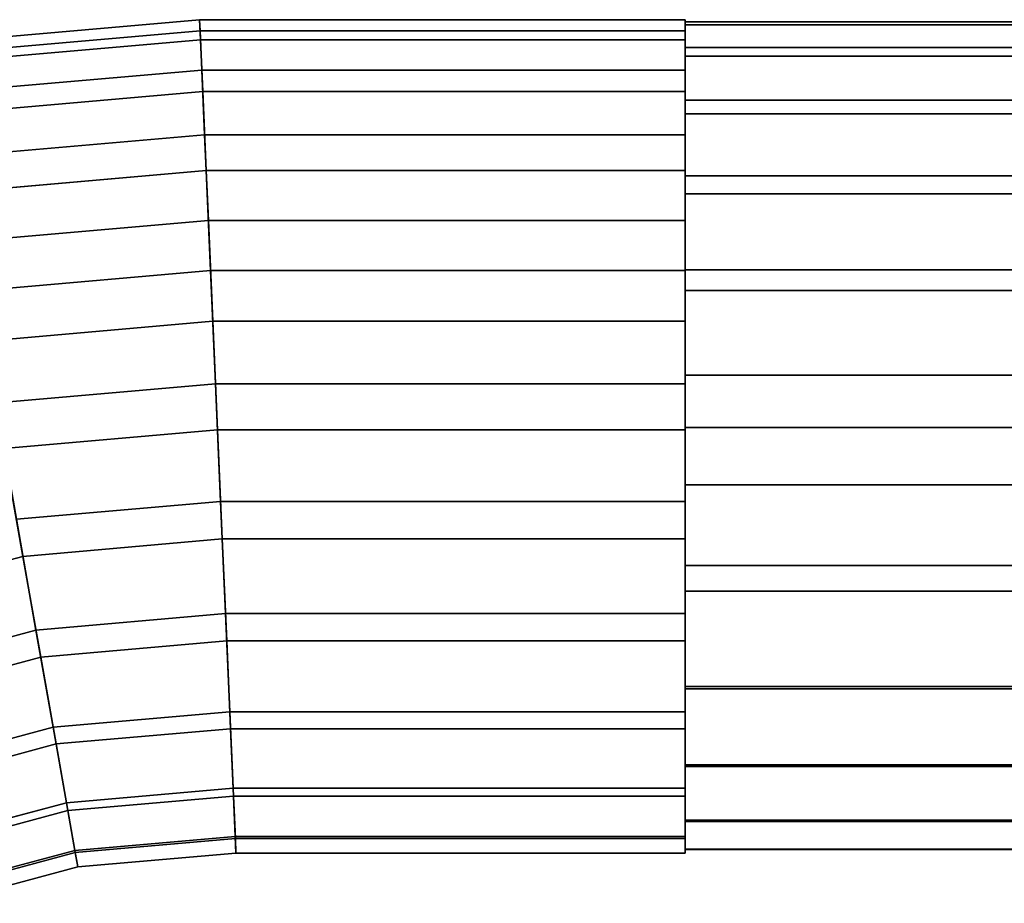
# Model space of a CAD drawing. Extents: x 0 to 0.797, y -0.797 to 0.
# Drawn here: x 0.114 to 0.153, y -0.092 to -0.057 of the extents above; entities that cross this region are included whole.
import ezdxf

# ---------------------------------------------------------------- set-up
doc = ezdxf.new("R2010")
doc.units = 0
doc.layers.add('L10_GEO_HW', color=7, linetype='CONTINUOUS')
doc.layers.add('L5_GE_5', color=7, linetype='CONTINUOUS')

msp = doc.modelspace()

# ---------------------------------------------------------------- linework, layer by layer
at = {"layer": 'L10_GEO_HW', "color": 8}
for points, invisible_edges in [([(0.121163, -0.057448, 0.031182), (0.110567, -0.057933, 0.035509), (0.121144, -0.057008, 0.035509), (0.121163, -0.057448, 0.031182)], 9), ([(0.110706, -0.058721, 0.040091), (0.121144, -0.057008, 0.035509), (0.110567, -0.057933, 0.035509), (0.110706, -0.058721, 0.040091)], 9), ([(0.121144, -0.057008, 0.035509), (0.110706, -0.058721, 0.040091), (0.121179, -0.057805, 0.040091), (0.121144, -0.057008, 0.035509)], 9), ([(0.140364, -0.057008, 0.035509), (0.121163, -0.057448, 0.031182), (0.121144, -0.057008, 0.035509), (0.140364, -0.057008, 0.035509)], 9), ([(0.121144, -0.057008, 0.035509), (0.140364, -0.057805, 0.040091), (0.140364, -0.057008, 0.035509), (0.121144, -0.057008, 0.035509)], 9), ([(0.140364, -0.057805, 0.040091), (0.121144, -0.057008, 0.035509), (0.121179, -0.057805, 0.040091), (0.140364, -0.057805, 0.040091)], 9), ([(0.121163, -0.057448, 0.031182), (0.140364, -0.057008, 0.035509), (0.140364, -0.057448, 0.031182), (0.121163, -0.057448, 0.031182)], 9), ([(0.140364, -0.057805, 0.040091), (0.140364, -0.057448, 0.031182), (0.140364, -0.057008, 0.035509), (0.140364, -0.057805, 0.040091)], 9), ([(0.110567, -0.057933, 0.035509), (0.121163, -0.057448, 0.031182), (0.110644, -0.058368, 0.031182), (0.110567, -0.057933, 0.035509)], 9), ([(0.121231, -0.059003, 0.02712), (0.110644, -0.058368, 0.031182), (0.121163, -0.057448, 0.031182), (0.121231, -0.059003, 0.02712)], 9), ([(0.140364, -0.057448, 0.031182), (0.121231, -0.059003, 0.02712), (0.121163, -0.057448, 0.031182), (0.140364, -0.057448, 0.031182)], 9), ([(0.121231, -0.059003, 0.02712), (0.140364, -0.057448, 0.031182), (0.140364, -0.059003, 0.02712), (0.121231, -0.059003, 0.02712)], 9), ([(0.140364, -0.057805, 0.040091), (0.140364, -0.059003, 0.02712), (0.140364, -0.057448, 0.031182), (0.140364, -0.057805, 0.040091)], 13), ([(0.111063, -0.060741, 0.044268), (0.121179, -0.057805, 0.040091), (0.110706, -0.058721, 0.040091), (0.111063, -0.060741, 0.044268)], 9), ([(0.121179, -0.057805, 0.040091), (0.111063, -0.060741, 0.044268), (0.121268, -0.059849, 0.044268), (0.121179, -0.057805, 0.040091)], 9), ([(0.121179, -0.057805, 0.040091), (0.140364, -0.059849, 0.044268), (0.140364, -0.057805, 0.040091), (0.121179, -0.057805, 0.040091)], 9), ([(0.140364, -0.059849, 0.044268), (0.121179, -0.057805, 0.040091), (0.121268, -0.059849, 0.044268), (0.140364, -0.059849, 0.044268)], 9), ([(0.140364, -0.059849, 0.044268), (0.140364, -0.059003, 0.02712), (0.140364, -0.057805, 0.040091), (0.140364, -0.059849, 0.044268)], 11), ([(0.110644, -0.058368, 0.031182), (0.121231, -0.059003, 0.02712), (0.110915, -0.059906, 0.02712), (0.110644, -0.058368, 0.031182)], 9), ([(0.121343, -0.061566, 0.023606), (0.110915, -0.059906, 0.02712), (0.121231, -0.059003, 0.02712), (0.121343, -0.061566, 0.023606)], 9), ([(0.140364, -0.059003, 0.02712), (0.121343, -0.061566, 0.023606), (0.121231, -0.059003, 0.02712), (0.140364, -0.059003, 0.02712)], 9), ([(0.121343, -0.061566, 0.023606), (0.140364, -0.059003, 0.02712), (0.140364, -0.061566, 0.023606), (0.121343, -0.061566, 0.023606)], 9), ([(0.140364, -0.059849, 0.044268), (0.140364, -0.061566, 0.023606), (0.140364, -0.059003, 0.02712), (0.140364, -0.059849, 0.044268)], 13), ([(0.110915, -0.059906, 0.02712), (0.121343, -0.061566, 0.023606), (0.111362, -0.062439, 0.023606), (0.110915, -0.059906, 0.02712)], 9), ([(0.111608, -0.063834, 0.047709), (0.121268, -0.059849, 0.044268), (0.111063, -0.060741, 0.044268), (0.111608, -0.063834, 0.047709)], 9), ([(0.121268, -0.059849, 0.044268), (0.111608, -0.063834, 0.047709), (0.121405, -0.062977, 0.047709), (0.121268, -0.059849, 0.044268)], 9), ([(0.121268, -0.059849, 0.044268), (0.140364, -0.062977, 0.047709), (0.140364, -0.059849, 0.044268), (0.121268, -0.059849, 0.044268)], 9), ([(0.140364, -0.062977, 0.047709), (0.121268, -0.059849, 0.044268), (0.121405, -0.062977, 0.047709), (0.140364, -0.062977, 0.047709)], 9), ([(0.140364, -0.062977, 0.047709), (0.140364, -0.061566, 0.023606), (0.140364, -0.059849, 0.044268), (0.140364, -0.062977, 0.047709)], 11), ([(0.121343, -0.061566, 0.023606), (0.111953, -0.065792, 0.020883), (0.111362, -0.062439, 0.023606), (0.121343, -0.061566, 0.023606)], 9), ([(0.111953, -0.065792, 0.020883), (0.121343, -0.061566, 0.023606), (0.121491, -0.064958, 0.020883), (0.111953, -0.065792, 0.020883)], 9), ([(0.140364, -0.061566, 0.023606), (0.121491, -0.064958, 0.020883), (0.121343, -0.061566, 0.023606), (0.140364, -0.061566, 0.023606)], 9), ([(0.121491, -0.064958, 0.020883), (0.140364, -0.061566, 0.023606), (0.140364, -0.064958, 0.020883), (0.121491, -0.064958, 0.020883)], 9), ([(0.140364, -0.062977, 0.047709), (0.140364, -0.064958, 0.020883), (0.140364, -0.061566, 0.023606), (0.140364, -0.062977, 0.047709)], 13), ([(0.112299, -0.067753, 0.050141), (0.121405, -0.062977, 0.047709), (0.111608, -0.063834, 0.047709), (0.112299, -0.067753, 0.050141)], 9), ([(0.121405, -0.062977, 0.047709), (0.112299, -0.067753, 0.050141), (0.121578, -0.066941, 0.050141), (0.121405, -0.062977, 0.047709)], 9), ([(0.121578, -0.066941, 0.050141), (0.140364, -0.062977, 0.047709), (0.121405, -0.062977, 0.047709), (0.121578, -0.066941, 0.050141)], 9), ([(0.140364, -0.062977, 0.047709), (0.121578, -0.066941, 0.050141), (0.140364, -0.066942, 0.050141), (0.140364, -0.062977, 0.047709)], 9), ([(0.140364, -0.066942, 0.050141), (0.140364, -0.064958, 0.020883), (0.140364, -0.062977, 0.047709), (0.140364, -0.066942, 0.050141)], 11), ([(0.121491, -0.064958, 0.020883), (0.112648, -0.069732, 0.019142), (0.111953, -0.065792, 0.020883), (0.121491, -0.064958, 0.020883)], 9), ([(0.112648, -0.069732, 0.019142), (0.121491, -0.064958, 0.020883), (0.121665, -0.068943, 0.019142), (0.112648, -0.069732, 0.019142)], 9), ([(0.140364, -0.064958, 0.020883), (0.121665, -0.068943, 0.019142), (0.121491, -0.064958, 0.020883), (0.140364, -0.064958, 0.020883)], 9), ([(0.121665, -0.068943, 0.019142), (0.140364, -0.064958, 0.020883), (0.140364, -0.068943, 0.019142), (0.121665, -0.068943, 0.019142)], 9), ([(0.140364, -0.066942, 0.050141), (0.140364, -0.068943, 0.019142), (0.140364, -0.064958, 0.020883), (0.140364, -0.066942, 0.050141)], 13), ([(0.113081, -0.072187, 0.051369), (0.121578, -0.066941, 0.050141), (0.112299, -0.067753, 0.050141), (0.113081, -0.072187, 0.051369)], 9), ([(0.121578, -0.066941, 0.050141), (0.113081, -0.072187, 0.051369), (0.121774, -0.071427, 0.051369), (0.121578, -0.066941, 0.050141)], 9), ([(0.121774, -0.071427, 0.051369), (0.140364, -0.066942, 0.050141), (0.121578, -0.066941, 0.050141), (0.121774, -0.071427, 0.051369)], 9), ([(0.140364, -0.066942, 0.050141), (0.121774, -0.071427, 0.051369), (0.140364, -0.071427, 0.051369), (0.140364, -0.066942, 0.050141)], 9), ([(0.140364, -0.071427, 0.051369), (0.140364, -0.068943, 0.019142), (0.140364, -0.066942, 0.050141), (0.140364, -0.071427, 0.051369)], 11), ([(0.121665, -0.068943, 0.019142), (0.113398, -0.073985, 0.018502), (0.112648, -0.069732, 0.019142), (0.121665, -0.068943, 0.019142)], 9), ([(0.113398, -0.073985, 0.018502), (0.121665, -0.068943, 0.019142), (0.121853, -0.073245, 0.018502), (0.113398, -0.073985, 0.018502)], 9), ([(0.140364, -0.068943, 0.019142), (0.121853, -0.073245, 0.018502), (0.121665, -0.068943, 0.019142), (0.140364, -0.068943, 0.019142)], 9), ([(0.121853, -0.073245, 0.018502), (0.140364, -0.068943, 0.019142), (0.140364, -0.073245, 0.018502), (0.121853, -0.073245, 0.018502)], 9), ([(0.140364, -0.071427, 0.051369), (0.140364, -0.073245, 0.018502), (0.140364, -0.068943, 0.019142), (0.140364, -0.071427, 0.051369)], 13), ([(0.113891, -0.076784, 0.051297), (0.121774, -0.071427, 0.051369), (0.113081, -0.072187, 0.051369), (0.113891, -0.076784, 0.051297)], 9), ([(0.121774, -0.071427, 0.051369), (0.113891, -0.076784, 0.051297), (0.121976, -0.076077, 0.051297), (0.121774, -0.071427, 0.051369)], 9), ([(0.121976, -0.076077, 0.051297), (0.140364, -0.071427, 0.051369), (0.121774, -0.071427, 0.051369), (0.121976, -0.076077, 0.051297)], 9), ([(0.140364, -0.071427, 0.051369), (0.121976, -0.076077, 0.051297), (0.140364, -0.076077, 0.051297), (0.140364, -0.071427, 0.051369)], 9), ([(0.140364, -0.076077, 0.051297), (0.140364, -0.073245, 0.018502), (0.140364, -0.071427, 0.051369), (0.140364, -0.076077, 0.051297)], 11), ([(0.121853, -0.073245, 0.018502), (0.114151, -0.078255, 0.019009), (0.113398, -0.073985, 0.018502), (0.121853, -0.073245, 0.018502)], 9), ([(0.114151, -0.078255, 0.019009), (0.121853, -0.073245, 0.018502), (0.122041, -0.077565, 0.019009), (0.114151, -0.078255, 0.019009)], 9), ([(0.140364, -0.073245, 0.018502), (0.122041, -0.077565, 0.019009), (0.121853, -0.073245, 0.018502), (0.140364, -0.073245, 0.018502)], 9), ([(0.122041, -0.077565, 0.019009), (0.140364, -0.073245, 0.018502), (0.140364, -0.077565, 0.019009), (0.122041, -0.077565, 0.019009)], 9), ([(0.140364, -0.076077, 0.051297), (0.140364, -0.077565, 0.019009), (0.140364, -0.073245, 0.018502), (0.140364, -0.076077, 0.051297)], 13), ([(0.106672, -0.080259, 0.019009), (0.113398, -0.073985, 0.018502), (0.114151, -0.078255, 0.019009), (0.106672, -0.080259, 0.019009)], 9), ([(0.114666, -0.081179, 0.049931), (0.121976, -0.076077, 0.051297), (0.113891, -0.076784, 0.051297), (0.114666, -0.081179, 0.049931)], 9), ([(0.121976, -0.076077, 0.051297), (0.114666, -0.081179, 0.049931), (0.122171, -0.080522, 0.049931), (0.121976, -0.076077, 0.051297)], 9), ([(0.122171, -0.080522, 0.049931), (0.140364, -0.076077, 0.051297), (0.121976, -0.076077, 0.051297), (0.122171, -0.080522, 0.049931)], 9), ([(0.140364, -0.076077, 0.051297), (0.122171, -0.080522, 0.049931), (0.140364, -0.080522, 0.049931), (0.140364, -0.076077, 0.051297)], 9), ([(0.140364, -0.080522, 0.049931), (0.140364, -0.077565, 0.019009), (0.140364, -0.076077, 0.051297), (0.140364, -0.080522, 0.049931)], 11), ([(0.113891, -0.076784, 0.051297), (0.107687, -0.083049, 0.049931), (0.114666, -0.081179, 0.049931), (0.113891, -0.076784, 0.051297)], 9), ([(0.122041, -0.077565, 0.019009), (0.114854, -0.082247, 0.020626), (0.114151, -0.078255, 0.019009), (0.122041, -0.077565, 0.019009)], 9), ([(0.114854, -0.082247, 0.020626), (0.122041, -0.077565, 0.019009), (0.122218, -0.081602, 0.020626), (0.114854, -0.082247, 0.020626)], 9), ([(0.140364, -0.077565, 0.019009), (0.122218, -0.081602, 0.020626), (0.122041, -0.077565, 0.019009), (0.140364, -0.077565, 0.019009)], 9), ([(0.122218, -0.081602, 0.020626), (0.140364, -0.077565, 0.019009), (0.140364, -0.081603, 0.020626), (0.122218, -0.081602, 0.020626)], 9), ([(0.140364, -0.080522, 0.049931), (0.140364, -0.081603, 0.020626), (0.140364, -0.077565, 0.019009), (0.140364, -0.080522, 0.049931)], 13), ([(0.114151, -0.078255, 0.019009), (0.108058, -0.084068, 0.020626), (0.106672, -0.080259, 0.019009), (0.114151, -0.078255, 0.019009)], 9), ([(0.108058, -0.084068, 0.020626), (0.114151, -0.078255, 0.019009), (0.114854, -0.082247, 0.020626), (0.108058, -0.084068, 0.020626)], 9), ([(0.115344, -0.085022, 0.047378), (0.122171, -0.080522, 0.049931), (0.114666, -0.081179, 0.049931), (0.115344, -0.085022, 0.047378)], 9), ([(0.122171, -0.080522, 0.049931), (0.115344, -0.085022, 0.047378), (0.12234, -0.08441, 0.047378), (0.122171, -0.080522, 0.049931)], 9), ([(0.12234, -0.08441, 0.047378), (0.140364, -0.080522, 0.049931), (0.122171, -0.080522, 0.049931), (0.12234, -0.08441, 0.047378)], 9), ([(0.140364, -0.080522, 0.049931), (0.12234, -0.08441, 0.047378), (0.140364, -0.08441, 0.047378), (0.140364, -0.080522, 0.049931)], 9), ([(0.140364, -0.08441, 0.047378), (0.140364, -0.081603, 0.020626), (0.140364, -0.080522, 0.049931), (0.140364, -0.08441, 0.047378)], 11), ([(0.109022, -0.086716, 0.047378), (0.114666, -0.081179, 0.049931), (0.107687, -0.083049, 0.049931), (0.109022, -0.086716, 0.047378)], 9), ([(0.114666, -0.081179, 0.049931), (0.109022, -0.086716, 0.047378), (0.115344, -0.085022, 0.047378), (0.114666, -0.081179, 0.049931)], 9), ([(0.122218, -0.081602, 0.020626), (0.11546, -0.085681, 0.023243), (0.114854, -0.082247, 0.020626), (0.122218, -0.081602, 0.020626)], 9), ([(0.11546, -0.085681, 0.023243), (0.122218, -0.081602, 0.020626), (0.122369, -0.085077, 0.023243), (0.11546, -0.085681, 0.023243)], 9), ([(0.140364, -0.081603, 0.020626), (0.122369, -0.085077, 0.023243), (0.122218, -0.081602, 0.020626), (0.140364, -0.081603, 0.020626)], 9), ([(0.122369, -0.085077, 0.023243), (0.140364, -0.081603, 0.020626), (0.140364, -0.085077, 0.023243), (0.122369, -0.085077, 0.023243)], 9), ([(0.140364, -0.08441, 0.047378), (0.140364, -0.085077, 0.023243), (0.140364, -0.081603, 0.020626), (0.140364, -0.08441, 0.047378)], 13), ([(0.114854, -0.082247, 0.020626), (0.109251, -0.087345, 0.023243), (0.108058, -0.084068, 0.020626), (0.114854, -0.082247, 0.020626)], 9), ([(0.109251, -0.087345, 0.023243), (0.114854, -0.082247, 0.020626), (0.11546, -0.085681, 0.023243), (0.109251, -0.087345, 0.023243)], 9), ([(0.115344, -0.085022, 0.047378), (0.122472, -0.08743, 0.043843), (0.12234, -0.08441, 0.047378), (0.115344, -0.085022, 0.047378)], 9), ([(0.122472, -0.08743, 0.043843), (0.140364, -0.08441, 0.047378), (0.12234, -0.08441, 0.047378), (0.122472, -0.08743, 0.043843)], 9), ([(0.140364, -0.08441, 0.047378), (0.122472, -0.08743, 0.043843), (0.140364, -0.087431, 0.043843), (0.140364, -0.08441, 0.047378)], 9), ([(0.140364, -0.087431, 0.043843), (0.140364, -0.085077, 0.023243), (0.140364, -0.08441, 0.047378), (0.140364, -0.087431, 0.043843)], 11), ([(0.109022, -0.086716, 0.047378), (0.11587, -0.088008, 0.043843), (0.115344, -0.085022, 0.047378), (0.109022, -0.086716, 0.047378)], 9), ([(0.122472, -0.08743, 0.043843), (0.115344, -0.085022, 0.047378), (0.11587, -0.088008, 0.043843), (0.122472, -0.08743, 0.043843)], 9), ([(0.122369, -0.085077, 0.023243), (0.115925, -0.088321, 0.026677), (0.11546, -0.085681, 0.023243), (0.122369, -0.085077, 0.023243)], 9), ([(0.115925, -0.088321, 0.026677), (0.122369, -0.085077, 0.023243), (0.122486, -0.087747, 0.026677), (0.115925, -0.088321, 0.026677)], 9), ([(0.140364, -0.087747, 0.026677), (0.122369, -0.085077, 0.023243), (0.140364, -0.085077, 0.023243), (0.140364, -0.087747, 0.026677)], 9), ([(0.122369, -0.085077, 0.023243), (0.140364, -0.087747, 0.026677), (0.122486, -0.087747, 0.026677), (0.122369, -0.085077, 0.023243)], 9), ([(0.140364, -0.087431, 0.043843), (0.140364, -0.087747, 0.026677), (0.140364, -0.085077, 0.023243), (0.140364, -0.087431, 0.043843)], 13), ([(0.11546, -0.085681, 0.023243), (0.110167, -0.089863, 0.026677), (0.109251, -0.087345, 0.023243), (0.11546, -0.085681, 0.023243)], 9), ([(0.110167, -0.089863, 0.026677), (0.11546, -0.085681, 0.023243), (0.115925, -0.088321, 0.026677), (0.110167, -0.089863, 0.026677)], 9), ([(0.11587, -0.088008, 0.043843), (0.109022, -0.086716, 0.047378), (0.110059, -0.089565, 0.043843), (0.11587, -0.088008, 0.043843)], 9), ([(0.11587, -0.088008, 0.043843), (0.122556, -0.089344, 0.039604), (0.122472, -0.08743, 0.043843), (0.11587, -0.088008, 0.043843)], 9), ([(0.122556, -0.089344, 0.039604), (0.140364, -0.087431, 0.043843), (0.122472, -0.08743, 0.043843), (0.122556, -0.089344, 0.039604)], 9), ([(0.140364, -0.087431, 0.043843), (0.122556, -0.089344, 0.039604), (0.140364, -0.089345, 0.039604), (0.140364, -0.087431, 0.043843)], 9), ([(0.140364, -0.089345, 0.039604), (0.140364, -0.087747, 0.026677), (0.140364, -0.087431, 0.043843), (0.140364, -0.089345, 0.039604)], 11), ([(0.110059, -0.089565, 0.043843), (0.116204, -0.0899, 0.039604), (0.11587, -0.088008, 0.043843), (0.110059, -0.089565, 0.043843)], 9), ([(0.122556, -0.089344, 0.039604), (0.11587, -0.088008, 0.043843), (0.116204, -0.0899, 0.039604), (0.122556, -0.089344, 0.039604)], 9), ([(0.122486, -0.087747, 0.026677), (0.116218, -0.089981, 0.030689), (0.115925, -0.088321, 0.026677), (0.122486, -0.087747, 0.026677)], 9), ([(0.116218, -0.089981, 0.030689), (0.122486, -0.087747, 0.026677), (0.122559, -0.089427, 0.030689), (0.116218, -0.089981, 0.030689)], 9), ([(0.140364, -0.089427, 0.030689), (0.122486, -0.087747, 0.026677), (0.140364, -0.087747, 0.026677), (0.140364, -0.089427, 0.030689)], 9), ([(0.122486, -0.087747, 0.026677), (0.140364, -0.089427, 0.030689), (0.122559, -0.089427, 0.030689), (0.122486, -0.087747, 0.026677)], 9), ([(0.140364, -0.089345, 0.039604), (0.140364, -0.089427, 0.030689), (0.140364, -0.087747, 0.026677), (0.140364, -0.089345, 0.039604)], 13), ([(0.115925, -0.088321, 0.026677), (0.110744, -0.091448, 0.030689), (0.110167, -0.089863, 0.026677), (0.115925, -0.088321, 0.026677)], 9), ([(0.110744, -0.091448, 0.030689), (0.115925, -0.088321, 0.026677), (0.116218, -0.089981, 0.030689), (0.110744, -0.091448, 0.030689)], 9), ([(0.116204, -0.0899, 0.039604), (0.110059, -0.089565, 0.043843), (0.110716, -0.091371, 0.039604), (0.116204, -0.0899, 0.039604)], 9), ([(0.116204, -0.0899, 0.039604), (0.122584, -0.09, 0.035), (0.122556, -0.089344, 0.039604), (0.116204, -0.0899, 0.039604)], 9), ([(0.122559, -0.089427, 0.030689), (0.116318, -0.090548, 0.035), (0.116218, -0.089981, 0.030689), (0.122559, -0.089427, 0.030689)], 9), ([(0.116318, -0.090548, 0.035), (0.122559, -0.089427, 0.030689), (0.122584, -0.09, 0.035), (0.116318, -0.090548, 0.035)], 9), ([(0.122584, -0.09, 0.035), (0.140364, -0.089345, 0.039604), (0.122556, -0.089344, 0.039604), (0.122584, -0.09, 0.035)], 9), ([(0.140364, -0.09, 0.035), (0.122559, -0.089427, 0.030689), (0.140364, -0.089427, 0.030689), (0.140364, -0.09, 0.035)], 9), ([(0.122559, -0.089427, 0.030689), (0.140364, -0.09, 0.035), (0.122584, -0.09, 0.035), (0.122559, -0.089427, 0.030689)], 9), ([(0.140364, -0.089345, 0.039604), (0.122584, -0.09, 0.035), (0.140364, -0.09, 0.035), (0.140364, -0.089345, 0.039604)], 9), ([(0.140364, -0.089427, 0.030689), (0.140364, -0.089345, 0.039604), (0.140364, -0.09, 0.035), (0.140364, -0.089427, 0.030689)], 9), ([(0.110716, -0.091371, 0.039604), (0.116318, -0.090548, 0.035), (0.116204, -0.0899, 0.039604), (0.110716, -0.091371, 0.039604)], 9), ([(0.116218, -0.089981, 0.030689), (0.110941, -0.091989, 0.035), (0.110744, -0.091448, 0.030689), (0.116218, -0.089981, 0.030689)], 9), ([(0.110941, -0.091989, 0.035), (0.116218, -0.089981, 0.030689), (0.116318, -0.090548, 0.035), (0.110941, -0.091989, 0.035)], 9), ([(0.122584, -0.09, 0.035), (0.116204, -0.0899, 0.039604), (0.116318, -0.090548, 0.035), (0.122584, -0.09, 0.035)], 9), ([(0.116318, -0.090548, 0.035), (0.110716, -0.091371, 0.039604), (0.110941, -0.091989, 0.035), (0.116318, -0.090548, 0.035)], 9)]:
    msp.add_3dface(points, dxfattribs=dict(at, invisible_edges=invisible_edges))
at = {"layer": 'L5_GE_5', "color": 8}
for points, invisible_edges in [([(0.140364, -0.057208, 0.032387), (0.140364, -0.058109, 0.040943), (0.140364, -0.057091, 0.036725), (0.140364, -0.057208, 0.032387)], 9), ([(0.140364, -0.057091, 0.036725), (0.695004, -0.057208, 0.032387), (0.140364, -0.057208, 0.032387), (0.140364, -0.057091, 0.036725)], 9), ([(0.695004, -0.057208, 0.032387), (0.140364, -0.057091, 0.036725), (0.695004, -0.057091, 0.036725), (0.695004, -0.057208, 0.032387)], 9), ([(0.140364, -0.058109, 0.040943), (0.695004, -0.057091, 0.036725), (0.140364, -0.057091, 0.036725), (0.140364, -0.058109, 0.040943)], 9), ([(0.695004, -0.057091, 0.036725), (0.140364, -0.058109, 0.040943), (0.695004, -0.058109, 0.040943), (0.695004, -0.057091, 0.036725)], 9), ([(0.140364, -0.058451, 0.02823), (0.140364, -0.058109, 0.040943), (0.140364, -0.057208, 0.032387), (0.140364, -0.058451, 0.02823)], 11), ([(0.140364, -0.057208, 0.032387), (0.695004, -0.058451, 0.02823), (0.140364, -0.058451, 0.02823), (0.140364, -0.057208, 0.032387)], 9), ([(0.695004, -0.058451, 0.02823), (0.140364, -0.057208, 0.032387), (0.695004, -0.057208, 0.032387), (0.695004, -0.058451, 0.02823)], 9), ([(0.140364, -0.058451, 0.02823), (0.140364, -0.060192, 0.04475), (0.140364, -0.058109, 0.040943), (0.140364, -0.058451, 0.02823)], 13), ([(0.140364, -0.060192, 0.04475), (0.695004, -0.058109, 0.040943), (0.140364, -0.058109, 0.040943), (0.140364, -0.060192, 0.04475)], 9), ([(0.695004, -0.058109, 0.040943), (0.140364, -0.060192, 0.04475), (0.695004, -0.060192, 0.04475), (0.695004, -0.058109, 0.040943)], 9), ([(0.140364, -0.060736, 0.02454), (0.140364, -0.060192, 0.04475), (0.140364, -0.058451, 0.02823), (0.140364, -0.060736, 0.02454)], 11), ([(0.140364, -0.058451, 0.02823), (0.695004, -0.060736, 0.02454), (0.140364, -0.060736, 0.02454), (0.140364, -0.058451, 0.02823)], 9), ([(0.695004, -0.060736, 0.02454), (0.140364, -0.058451, 0.02823), (0.695004, -0.058451, 0.02823), (0.695004, -0.060736, 0.02454)], 9), ([(0.140364, -0.060736, 0.02454), (0.140364, -0.063195, 0.047882), (0.140364, -0.060192, 0.04475), (0.140364, -0.060736, 0.02454)], 13), ([(0.140364, -0.063195, 0.047882), (0.695004, -0.060192, 0.04475), (0.140364, -0.060192, 0.04475), (0.140364, -0.063195, 0.047882)], 9), ([(0.695004, -0.060192, 0.04475), (0.140364, -0.063195, 0.047882), (0.695004, -0.063195, 0.047882), (0.695004, -0.060192, 0.04475)], 9), ([(0.140364, -0.063903, 0.021574), (0.140364, -0.063195, 0.047882), (0.140364, -0.060736, 0.02454), (0.140364, -0.063903, 0.021574)], 11), ([(0.695004, -0.060736, 0.02454), (0.140364, -0.063903, 0.021574), (0.140364, -0.060736, 0.02454), (0.695004, -0.060736, 0.02454)], 9), ([(0.140364, -0.063903, 0.021574), (0.695004, -0.060736, 0.02454), (0.695004, -0.063903, 0.021574), (0.140364, -0.063903, 0.021574)], 9), ([(0.140364, -0.063903, 0.021574), (0.140364, -0.066911, 0.050123), (0.140364, -0.063195, 0.047882), (0.140364, -0.063903, 0.021574)], 13), ([(0.695004, -0.066911, 0.050123), (0.140364, -0.063195, 0.047882), (0.140364, -0.066911, 0.050123), (0.695004, -0.066911, 0.050123)], 9), ([(0.140364, -0.063195, 0.047882), (0.695004, -0.066911, 0.050123), (0.695004, -0.063195, 0.047882), (0.140364, -0.063195, 0.047882)], 9), ([(0.140364, -0.067734, 0.019537), (0.140364, -0.066911, 0.050123), (0.140364, -0.063903, 0.021574), (0.140364, -0.067734, 0.019537)], 11), ([(0.695004, -0.063903, 0.021574), (0.140364, -0.067734, 0.019537), (0.140364, -0.063903, 0.021574), (0.695004, -0.063903, 0.021574)], 9), ([(0.140364, -0.067734, 0.019537), (0.695004, -0.063903, 0.021574), (0.695004, -0.067734, 0.019537), (0.140364, -0.067734, 0.019537)], 9), ([(0.140364, -0.067734, 0.019537), (0.140364, -0.071082, 0.051318), (0.140364, -0.066911, 0.050123), (0.140364, -0.067734, 0.019537)], 13), ([(0.695004, -0.071082, 0.051318), (0.140364, -0.066911, 0.050123), (0.140364, -0.071082, 0.051318), (0.695004, -0.071082, 0.051318)], 9), ([(0.140364, -0.066911, 0.050123), (0.695004, -0.071082, 0.051318), (0.695004, -0.066911, 0.050123), (0.140364, -0.066911, 0.050123)], 9), ([(0.140364, -0.073154, 0.0185), (0.140364, -0.071082, 0.051318), (0.140364, -0.067734, 0.019537), (0.140364, -0.073154, 0.0185)], 11), ([(0.695004, -0.067734, 0.019537), (0.140364, -0.073154, 0.0185), (0.140364, -0.067734, 0.019537), (0.695004, -0.067734, 0.019537)], 9), ([(0.140364, -0.073154, 0.0185), (0.695004, -0.067734, 0.019537), (0.695004, -0.073154, 0.0185), (0.140364, -0.073154, 0.0185)], 9), ([(0.140364, -0.073154, 0.0185), (0.140364, -0.075421, 0.051384), (0.140364, -0.071082, 0.051318), (0.140364, -0.073154, 0.0185)], 13), ([(0.695004, -0.075421, 0.051384), (0.140364, -0.071082, 0.051318), (0.140364, -0.075421, 0.051384), (0.695004, -0.075421, 0.051384)], 9), ([(0.140364, -0.071082, 0.051318), (0.695004, -0.075421, 0.051384), (0.695004, -0.071082, 0.051318), (0.140364, -0.071082, 0.051318)], 9), ([(0.140364, -0.078613, 0.019309), (0.140364, -0.075421, 0.051384), (0.140364, -0.073154, 0.0185), (0.140364, -0.078613, 0.019309)], 11), ([(0.695004, -0.073154, 0.0185), (0.140364, -0.078613, 0.019309), (0.140364, -0.073154, 0.0185), (0.695004, -0.073154, 0.0185)], 9), ([(0.140364, -0.078613, 0.019309), (0.695004, -0.073154, 0.0185), (0.695004, -0.078613, 0.019309), (0.140364, -0.078613, 0.019309)], 9), ([(0.140364, -0.078613, 0.019309), (0.140364, -0.079627, 0.050317), (0.140364, -0.075421, 0.051384), (0.140364, -0.078613, 0.019309)], 13), ([(0.695004, -0.079627, 0.050317), (0.140364, -0.075421, 0.051384), (0.140364, -0.079627, 0.050317), (0.695004, -0.079627, 0.050317)], 9), ([(0.140364, -0.075421, 0.051384), (0.695004, -0.079627, 0.050317), (0.695004, -0.075421, 0.051384), (0.140364, -0.075421, 0.051384)], 9), ([(0.140364, -0.0835, 0.021872), (0.140364, -0.083409, 0.048189), (0.140364, -0.078613, 0.019309), (0.140364, -0.0835, 0.021872)], 11), ([(0.140364, -0.078613, 0.019309), (0.140364, -0.083409, 0.048189), (0.140364, -0.079627, 0.050317), (0.140364, -0.078613, 0.019309)], 13), ([(0.695004, -0.078613, 0.019309), (0.140364, -0.0835, 0.021872), (0.140364, -0.078613, 0.019309), (0.695004, -0.078613, 0.019309)], 9), ([(0.140364, -0.0835, 0.021872), (0.695004, -0.078613, 0.019309), (0.695004, -0.0835, 0.021872), (0.140364, -0.0835, 0.021872)], 9), ([(0.695004, -0.083409, 0.048189), (0.140364, -0.079627, 0.050317), (0.140364, -0.083409, 0.048189), (0.695004, -0.083409, 0.048189)], 9), ([(0.140364, -0.079627, 0.050317), (0.695004, -0.083409, 0.048189), (0.695004, -0.079627, 0.050317), (0.140364, -0.079627, 0.050317)], 9), ([(0.140364, -0.0835, 0.021872), (0.140364, -0.086506, 0.04515), (0.140364, -0.083409, 0.048189), (0.140364, -0.0835, 0.021872)], 13), ([(0.695004, -0.086506, 0.04515), (0.140364, -0.083409, 0.048189), (0.140364, -0.086506, 0.04515), (0.695004, -0.086506, 0.04515)], 9), ([(0.140364, -0.083409, 0.048189), (0.695004, -0.086506, 0.04515), (0.695004, -0.083409, 0.048189), (0.140364, -0.083409, 0.048189)], 9), ([(0.140364, -0.086576, 0.024933), (0.140364, -0.086506, 0.04515), (0.140364, -0.0835, 0.021872), (0.140364, -0.086576, 0.024933)], 11), ([(0.695004, -0.0835, 0.021872), (0.140364, -0.086576, 0.024933), (0.140364, -0.0835, 0.021872), (0.695004, -0.0835, 0.021872)], 9), ([(0.140364, -0.086576, 0.024933), (0.695004, -0.0835, 0.021872), (0.695004, -0.086576, 0.024933), (0.140364, -0.086576, 0.024933)], 9), ([(0.140364, -0.086576, 0.024933), (0.140364, -0.088703, 0.041408), (0.140364, -0.086506, 0.04515), (0.140364, -0.086576, 0.024933)], 13), ([(0.695004, -0.086506, 0.04515), (0.140364, -0.088703, 0.041408), (0.695004, -0.088703, 0.041408), (0.695004, -0.086506, 0.04515)], 9), ([(0.140364, -0.088703, 0.041408), (0.695004, -0.086506, 0.04515), (0.140364, -0.086506, 0.04515), (0.140364, -0.088703, 0.041408)], 9), ([(0.140364, -0.088747, 0.02869), (0.140364, -0.088703, 0.041408), (0.140364, -0.086576, 0.024933), (0.140364, -0.088747, 0.02869)], 11), ([(0.695004, -0.088747, 0.02869), (0.140364, -0.086576, 0.024933), (0.695004, -0.086576, 0.024933), (0.695004, -0.088747, 0.02869)], 9), ([(0.140364, -0.086576, 0.024933), (0.695004, -0.088747, 0.02869), (0.140364, -0.088747, 0.02869), (0.140364, -0.086576, 0.024933)], 9), ([(0.140364, -0.088747, 0.02869), (0.140364, -0.089849, 0.037222), (0.140364, -0.088703, 0.041408), (0.140364, -0.088747, 0.02869)], 13), ([(0.695004, -0.088703, 0.041408), (0.140364, -0.089849, 0.037222), (0.695004, -0.089849, 0.037222), (0.695004, -0.088703, 0.041408)], 9), ([(0.140364, -0.089849, 0.037222), (0.695004, -0.088703, 0.041408), (0.140364, -0.088703, 0.041408), (0.140364, -0.089849, 0.037222)], 9), ([(0.140364, -0.089849, 0.037222), (0.140364, -0.088747, 0.02869), (0.140364, -0.089864, 0.032883), (0.140364, -0.089849, 0.037222)], 9), ([(0.695004, -0.089864, 0.032883), (0.140364, -0.088747, 0.02869), (0.695004, -0.088747, 0.02869), (0.695004, -0.089864, 0.032883)], 9), ([(0.140364, -0.088747, 0.02869), (0.695004, -0.089864, 0.032883), (0.140364, -0.089864, 0.032883), (0.140364, -0.088747, 0.02869)], 9), ([(0.695004, -0.089849, 0.037222), (0.140364, -0.089864, 0.032883), (0.695004, -0.089864, 0.032883), (0.695004, -0.089849, 0.037222)], 9), ([(0.140364, -0.089864, 0.032883), (0.695004, -0.089849, 0.037222), (0.140364, -0.089849, 0.037222), (0.140364, -0.089864, 0.032883)], 9)]:
    msp.add_3dface(points, dxfattribs=dict(at, invisible_edges=invisible_edges))

doc.saveas('drawing.dxf')
